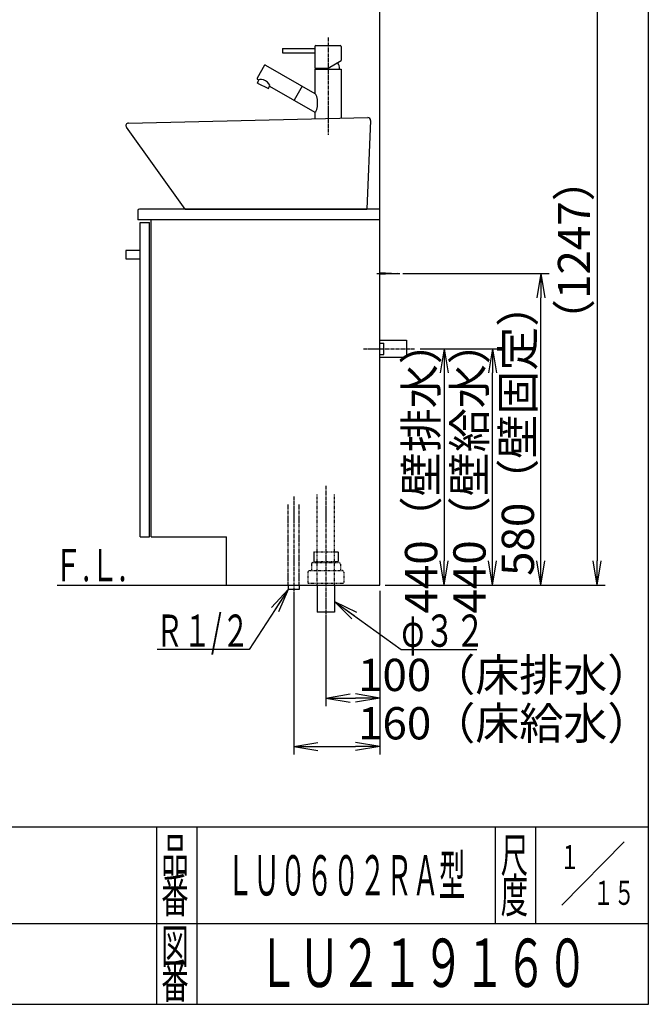
# Model space of a CAD drawing. Extents: x 261 to 2996, y 139 to 4340.
# Drawn here: x 1821 to 2996, y 139 to 1972 of the extents above; entities that cross this region are included whole.
import ezdxf
from ezdxf.enums import TextEntityAlignment as Align

# ---------------------------------------------------------------- set-up
doc = ezdxf.new("R2010")
doc.units = 0
for name, pattern in [('EXLTYPE2', [2, 1, -1]), ('EXLTYPE3', [10, 7, -1, 1, -1]), ('EXLTYPE4', [12, 7, -1, 1, -1, 1, -1])]:
    doc.linetypes.add(name, pattern=pattern)
doc.layers.get('0').update_dxf_attribs({"linetype": 'CONTINUOUS'})
doc.layers.get('DEFPOINTS').update_dxf_attribs({"linetype": 'CONTINUOUS'})
for name, color, linetype in [('化粧台', 7, 'CONTINUOUS'), ('寸法', 7, 'CONTINUOUS'), ('枠_表', 7, 'CONTINUOUS')]:
    doc.layers.add(name, color=color, linetype=linetype)
doc.styles.add('EXCADDIM1', font='monotxt', dxfattribs={"width": 0.84, "bigfont": 'extfont'})
doc.styles.add('EXCADSTD', font='monotxt', dxfattribs={"bigfont": 'extfont'})
doc.styles.get("Standard").update_dxf_attribs({"font": 'monotxt', "bigfont": 'extfont'})
doc.dimstyles.new('ISO-25', dxfattribs={"dimtxt": 2.5, "dimasz": 2.5, "dimexe": 1.25, "dimexo": 0.625, "dimtad": 1, "dimtxsty": 'STANDARD', "dimcen": 2.5, "dimazin": 3, "dimtfac": 1, "dimtmove": 0, "dimatfit": 3})

# ---------------------------------------------------------------- blocks, each defined once
blk = doc.blocks.new('EX_NORM')
at = {"color": 0, "linetype": 'CONTINUOUS'}
for q in [(-1, 0.167), (-1, 0), (-1, -0.167)]:
    blk.add_line((0, 0), q, dxfattribs=at)
blk = doc.blocks.new('*D19')
at = {"layer": 'DEFPOINTS', "color": 0}
for p in [(2491, 919.5), (2391, 869.5), (2491, 709.5)]:
    blk.add_point(p, dxfattribs=at)
at = {"layer": '寸法', "color": 3, "linetype": 'CONTINUOUS'}
for p, q in [((2491, 909), (2491, 694.5)), ((2391, 859), (2391, 694.5)), ((2436, 709.5), (2446, 709.5))]:
    blk.add_line(p, q, dxfattribs=at)
at = {"layer": '寸法', "color": 3, "xscale": 44.99999618530273, "yscale": 44.99999618530273, "zscale": 44.99999618530273, "rotation": 180}
blk.add_blockref('EX_NORM', (2391, 709.5), dxfattribs=at)
at = {"layer": '寸法', "color": 3, "xscale": 44.99999618530273, "yscale": 44.99999618530273, "zscale": 44.99999618530273}
blk.add_blockref('EX_NORM', (2491, 709.5), dxfattribs=at)
at = {"layer": '寸法', "color": 2, "insert": (2723.5, 744.7), "char_height": 60, "attachment_point": 5, "style": 'EXCADDIM1'}
blk.add_mtext('100（床排水）', dxfattribs=at)
blk = doc.blocks.new('*D20')
at = {"layer": 'DEFPOINTS', "color": 0}
for p in [(2523.5, 1499.5), (2791, 1499.5), (2491, 919.5)]:
    blk.add_point(p, dxfattribs=at)
at = {"layer": '寸法', "color": 3, "linetype": 'CONTINUOUS'}
for p, q in [((2534, 1499.5), (2806, 1499.5)), ((2791, 964.5), (2791, 1454.5)), ((2501.5, 919.5), (2806, 919.5))]:
    blk.add_line(p, q, dxfattribs=at)
at = {"layer": '寸法', "color": 3, "xscale": 44.99999618530273, "yscale": 44.99999618530273, "zscale": 44.99999618530273}
for p, rotation in [((2791, 1499.5), 90), ((2791, 919.5), 270)]:
    blk.add_blockref('EX_NORM', p, dxfattribs=dict(at, rotation=rotation))
at = {"layer": '寸法', "color": 2, "insert": (2755.8, 1209.5), "char_height": 60, "attachment_point": 5, "rotation": 90, "style": 'EXCADDIM1'}
blk.add_mtext('580（壁固定）', dxfattribs=at)
blk = doc.blocks.new('*D27')
at = {"layer": 'DEFPOINTS', "color": 0}
for p in [(2491, 919.5), (2331, 911.5), (2491, 619.5)]:
    blk.add_point(p, dxfattribs=at)
at = {"layer": '寸法', "color": 3, "linetype": 'CONTINUOUS'}
for p, q in [((2331, 901), (2331, 604.5)), ((2491, 909), (2491, 604.5)), ((2376, 619.5), (2446, 619.5))]:
    blk.add_line(p, q, dxfattribs=at)
at = {"layer": '寸法', "color": 3, "xscale": 44.99999618530273, "yscale": 44.99999618530273, "zscale": 44.99999618530273, "rotation": 180}
blk.add_blockref('EX_NORM', (2331, 619.5), dxfattribs=at)
at = {"layer": '寸法', "color": 3, "xscale": 44.99999618530273, "yscale": 44.99999618530273, "zscale": 44.99999618530273}
blk.add_blockref('EX_NORM', (2491, 619.5), dxfattribs=at)
at = {"layer": '寸法', "color": 2, "insert": (2723.5, 654.7), "char_height": 60, "attachment_point": 5, "style": 'EXCADDIM1'}
blk.add_mtext('160（床給水）', dxfattribs=at)
blk = doc.blocks.new('*D30')
at = {"layer": 'DEFPOINTS', "color": 0}
for p in [(2556, 1359.5), (2491, 919.5), (2611, 919.5)]:
    blk.add_point(p, dxfattribs=at)
at = {"layer": '寸法', "color": 3, "linetype": 'CONTINUOUS'}
for p, q in [((2566.5, 1359.5), (2626, 1359.5)), ((2611, 1314.5), (2611, 964.5)), ((2501.5, 919.5), (2626, 919.5))]:
    blk.add_line(p, q, dxfattribs=at)
at = {"layer": '寸法', "color": 3, "xscale": 44.99999618530273, "yscale": 44.99999618530273, "zscale": 44.99999618530273}
for p, rotation in [((2611, 1359.5), 90), ((2611, 919.5), 270)]:
    blk.add_blockref('EX_NORM', p, dxfattribs=dict(at, rotation=rotation))
at = {"layer": '寸法', "color": 2, "insert": (2575.8, 1139.5), "char_height": 60, "attachment_point": 5, "rotation": 90, "style": 'EXCADDIM1'}
blk.add_mtext('440（壁排水）', dxfattribs=at)
blk = doc.blocks.new('*D31')
at = {"layer": 'DEFPOINTS', "color": 0}
for p in [(2556, 1359.5), (2701, 1359.5), (2491, 919.5)]:
    blk.add_point(p, dxfattribs=at)
at = {"layer": '寸法', "color": 4, "linetype": 'CONTINUOUS'}
for p, q in [((2566.5, 1359.5), (2716, 1359.5)), ((2701, 964.5), (2701, 1314.5)), ((2501.5, 919.5), (2716, 919.5))]:
    blk.add_line(p, q, dxfattribs=at)
at = {"layer": '寸法', "color": 4, "xscale": 44.99999618530273, "yscale": 44.99999618530273, "zscale": 44.99999618530273}
for p, rotation in [((2701, 1359.5), 90), ((2701, 919.5), 270)]:
    blk.add_blockref('EX_NORM', p, dxfattribs=dict(at, rotation=rotation))
at = {"layer": '寸法', "color": 4, "insert": (2665.8, 1139.5), "char_height": 60, "attachment_point": 5, "rotation": 90, "style": 'EXCADDIM1'}
blk.add_mtext('440（壁給水）', dxfattribs=at)
blk = doc.blocks.new('*D39')
at = {"layer": 'DEFPOINTS', "color": 0}
for p in [(2531.8, 2166.3), (2491, 919.5), (2895.5, 919.5)]:
    blk.add_point(p, dxfattribs=at)
at = {"layer": '寸法', "color": 3, "linetype": 'CONTINUOUS'}
for p, q in [((2542.3, 2166.3), (2910.5, 2166.3)), ((2895.5, 2121.3), (2895.5, 964.5)), ((2501.5, 919.5), (2910.5, 919.5))]:
    blk.add_line(p, q, dxfattribs=at)
at = {"layer": '寸法', "color": 3, "xscale": 44.99999618530273, "yscale": 44.99999618530273, "zscale": 44.99999618530273}
for p, rotation in [((2895.5, 2166.3), 90), ((2895.5, 919.5), 270)]:
    blk.add_blockref('EX_NORM', p, dxfattribs=dict(at, rotation=rotation))
at = {"layer": '寸法', "color": 2, "insert": (2860.3, 1542.9), "char_height": 60, "attachment_point": 5, "rotation": 90, "style": 'EXCADDIM1'}
blk.add_mtext('（1247）', dxfattribs=at)

msp = doc.modelspace()

# ---------------------------------------------------------------- linework, layer by layer
at = {"layer": '化粧台', "color": 7, "linetype": 'CONTINUOUS'}
for p, q in [((2491, 919.5), (2491, 2926.35)), ((1891, 919.5), (2491, 919.5))]:
    msp.add_line(p, q, dxfattribs=at)
at = {"layer": '化粧台', "color": 6, "linetype": 'EXLTYPE3'}
for p, q in [((2395, 1938.884), (2395, 1757.838)), ((2461, 1359.5), (2556, 1359.5)), ((2461, 1359.5), (2514, 1359.5)), ((2391, 1104.5), (2391, 854.5)), ((2331, 1084.5), (2331, 896.5))]:
    msp.add_line(p, q, dxfattribs=at)
at = {"layer": '化粧台', "color": 6, "linetype": 'CONTINUOUS'}
for p, q in [((2310, 1918.384), (2370.5, 1918.384)), ((2310, 1918.384), (2310, 1910.384)), ((2310, 1910.384), (2370.5, 1910.384)), ((2370.5, 1921.884), (2370.5, 1918.384)), ((2370.5, 1910.384), (2370.5, 1881.884)), ((2372.5, 1923.884), (2417.5, 1923.884)), ((2419.5, 1921.884), (2419.5, 1896.029)), ((2278.366, 1887.374), (2370.5, 1834.181)), ((2395, 1881.884), (2419.5, 1896.029)), ((2277, 1887.008), (2263, 1862.76)), ((2370.5, 1881.884), (2395, 1881.884)), ((2370.5, 1879.884), (2370.5, 1834.181)), ((2370.5, 1879.884), (2419.5, 1879.884)), ((2419.5, 1879.884), (2419.5, 1788.376)), ((2263.366, 1861.393), (2266.343, 1859.675)), ((2263.577, 1853.744), (2266.343, 1859.675)), ((2263.577, 1853.744), (2284.423, 1844.024)), ((2284.423, 1844.024), (2286.338, 1848.131)), ((2286.338, 1848.131), (2370.5, 1799.54)), ((2346.782, 1847.874), (2331.782, 1821.893)), ((2370.5, 1799.54), (2370.5, 1787.263)), ((2045.5, 1542.5), (2019.693, 1542.5)), ((2045.5, 1526.5), (2045.5, 1542.5)), ((2019.693, 1526.5), (2045.5, 1526.5)), ((2486, 1499.5), (2528.5, 1499.5)), ((2491, 1501.5), (2523.5, 1499.5)), ((2523.5, 1499.5), (2491, 1497.5)), ((2491, 1375.5), (2541, 1375.5)), ((2541, 1375.5), (2541, 1343.5)), ((2491, 1370), (2499, 1370)), ((2499, 1349), (2499, 1370)), ((2491, 1349), (2499, 1349)), ((2491, 1343.5), (2541, 1343.5)), ((2368.2, 981.5), (2368.2, 963.7)), ((2413.8, 981.5), (2413.8, 963.7)), ((2320.5, 919.5), (2320.5, 911.5)), ((2341.5, 919.5), (2341.5, 911.5)), ((2341.5, 911.5), (2320.5, 911.5))]:
    msp.add_line(p, q, dxfattribs=at)
at = {"layer": '化粧台', "color": 2, "linetype": 'CONTINUOUS'}
for p, q in [((2023.888, 1779.499), (2468.888, 1789.499)), ((2473.995, 1784.288), (2466.991, 1619.5)), ((2129, 1619.5), (2019.937, 1771.586)), ((2041, 1616.5), (2041, 1599.5)), ((2491, 1619.5), (2044, 1619.5)), ((2129.137, 1619.5), (2466.991, 1619.5)), ((2491, 919.5), (2491, 1619.5)), ((2491, 1599.5), (2041, 1599.5)), ((2045.5, 1594.5), (2062.5, 1594.5)), ((2045.5, 1009.5), (2045.5, 1594.5)), ((2062.5, 1009.5), (2062.5, 1594.5)), ((2066, 1009.5), (2066, 1599.5)), ((2045.5, 1009.5), (2062.5, 1009.5)), ((2066, 1009.5), (2206, 1009.5)), ((2206, 919.5), (2206, 1009.5)), ((2206, 919.5), (2491, 919.5)), ((2375, 919.5), (2375, 869.5)), ((2407, 919.5), (2407, 869.5)), ((2407, 869.5), (2375, 869.5))]:
    msp.add_line(p, q, dxfattribs=at)
at = {"layer": '化粧台', "color": 6, "linetype": 'EXLTYPE2'}
for p, q in [((2375, 919.5), (2375, 1089.5)), ((2407, 919.5), (2407, 1089.5)), ((2368.2, 981.5), (2413.8, 981.5)), ((2364, 958.5), (2364, 946.5)), ((2367, 961.5), (2415, 961.5)), ((2368.2, 963.7), (2413.8, 963.7)), ((2418, 958.5), (2418, 946.5)), ((2357.5, 943.5), (2357.5, 923.5)), ((2360.5, 946.5), (2421.5, 946.5)), ((2424.5, 943.5), (2424.5, 923.5)), ((2357.5, 923.5), (2424.5, 923.5))]:
    msp.add_line(p, q, dxfattribs=at)
at = {"layer": '化粧台', "color": 6, "linetype": 'EXLTYPE4'}
for p, q in [((2320.5, 919.5), (2320.5, 1069.5)), ((2341.5, 919.5), (2341.5, 1069.5))]:
    msp.add_line(p, q, dxfattribs=at)
at = {"layer": '化粧台', "color": 6, "linetype": 'CONTINUOUS'}
for centre, radius, start, end in [((2372.5, 1921.884), 2, 90, 180), ((2417.5, 1921.884), 2, 0, 90), ((2277.866, 1886.508), 1, 60, 150), ((2395, 1879.884), 21.505, 0, 34.61977), ((2263.866, 1862.26), 1, 150, 240), ((2146.5, 1534.5), 128, 176.840364, 183.159636), ((2146.5, 1534.5), 128, 176.840364, 183.159636), ((2019.693, 1541.5), 1, 90, 176.840364), ((2019.693, 1541.5), 1, 90, 176.840364), ((2019.693, 1527.5), 1, 183.159636, 270), ((2019.693, 1527.5), 1, 183.159636, 270)]:
    msp.add_arc(centre, radius, start, end, dxfattribs=at)
at = {"layer": '化粧台', "color": 2, "linetype": 'CONTINUOUS'}
for centre, start, end in [((2024, 1774.5), 91.287329, 215.644856), ((2469, 1784.5), 357.566127, 91.287329)]:
    msp.add_arc(centre, 5, start, end, dxfattribs=at)
at = {"layer": '化粧台', "color": 6, "linetype": 'EXLTYPE2'}
for centre, start, end in [((2367, 958.5), 90, 180), ((2415, 958.5), 0, 90), ((2360.5, 943.5), 90, 180), ((2421.5, 943.5), 0, 90)]:
    msp.add_arc(centre, 3, start, end, dxfattribs=at)
at = {"layer": '化粧台', "color": 6, "linetype": 'CONTINUOUS'}
for centre, major_axis, ratio, start_param, end_param in [((2370.5, 1914.384), (0, 4), 0.15258195, 3.14159265, 6.28318531), ((2276.34, 1853.903), (9.997, -5.772), 0.40172503, 0, 3.14159265), ((2370.5, 1816.86), (0, -17.321), 0.29610155, 0, 3.14159265)]:
    msp.add_ellipse(centre, major_axis=major_axis, ratio=ratio, start_param=start_param, end_param=end_param, dxfattribs=at)
at = {"layer": '寸法', "color": 2, "linetype": 'CONTINUOUS'}
msp.add_arc((2044, 1616.5), 3, 90, 180, dxfattribs=at)
at = {"layer": '枠_表', "color": 7, "linetype": 'CONTINUOUS'}
for p, q in [((2991, 139.5), (2991, 4339.5)), ((261, 469.5), (2991, 469.5)), ((261, 139.5), (2991, 139.5))]:
    msp.add_line(p, q, dxfattribs=at)
at = {"layer": '枠_表', "color": 6, "linetype": 'CONTINUOUS'}
for p, q in [((2076, 469.5), (2076, 139.5)), ((2151, 469.5), (2151, 139.5)), ((2706, 469.5), (2706, 289.5)), ((2781, 469.5), (2781, 289.5)), ((2829.981, 324.004), (2945.991, 442.05)), ((2991, 289.5), (1116, 289.5))]:
    msp.add_line(p, q, dxfattribs=at)

# ---------------------------------------------------------------- texts
at = {"layer": '化粧台', "color": 2, "linetype": 'CONTINUOUS', "style": 'EXCADSTD', "width": 0.908654}
msp.add_text('Ｆ.Ｌ.', height=60, dxfattribs=at).set_placement((1885, 926.7), (2020, 926.7), align=Align.FIT)
at = {"layer": '寸法', "color": 2, "linetype": 'CONTINUOUS', "style": 'EXCADSTD'}
for s, width, p, p2 in [('Ｒ１/２', 0.834247, (2074.5, 804.75), (2248.5, 804.75)), ('φ３２', 1.070588, (2531.25, 804.75), (2687.25, 804.75))]:
    msp.add_text(s, height=60, dxfattribs=dict(at, width=width)).set_placement(p, p2, align=Align.FIT)
at = {"layer": '枠_表', "color": 2, "linetype": 'CONTINUOUS', "style": 'EXCADSTD'}
for s, height, width, p, p2 in [('品', 63.75, 1.12, (2084.625, 385.125), (2135.625, 385.125)), ('尺', 63.75, 1.12, (2716.125, 385.125), (2767.125, 385.125)), ('１', 45, 1.101333, (2826.806, 391.084), (2862.206, 391.084)), ('番', 63.75, 1.12, (2084.625, 310.125), (2135.625, 310.125)), ('度', 63.75, 1.12, (2716.125, 310.125), (2767.125, 310.125)), ('１５', 45, 1.098531, (2887.919, 324.523), (2965.601, 324.523)), ('図', 63.75, 1.12, (2084.625, 215.625), (2135.625, 215.625)), ('番', 63.75, 1.12, (2084.625, 151.125), (2135.625, 151.125))]:
    msp.add_text(s, height=height, dxfattribs=dict(at, width=width)).set_placement(p, p2, align=Align.FIT)
at = {"layer": '枠_表', "color": 4, "linetype": 'CONTINUOUS', "style": 'EXCADSTD', "width": 0.781887}
msp.add_text('ＬＵ０６０２ＲＡ型', height=75, dxfattribs=at).set_placement((2206.5, 342), (2650.5, 342), align=Align.FIT)
at = {"layer": '枠_表', "color": 7, "linetype": 'CONTINUOUS', "style": 'EXCADSTD', "width": 1.01773}
msp.add_text('ＬＵ２１９１６０', height=90, dxfattribs=at).set_placement((2263.5, 171.75), (2878.5, 171.75), align=Align.FIT)

# ---------------------------------------------------------------- dimensions: what is measured, and where the dimension line sits
at = {"layer": '寸法', "color": 3, "linetype": 'CONTINUOUS'}
for base, p1, p2, text, override, picture, middle in [((2895.5, 919.5), (2531.8, 2166.3), (2491, 919.5), '（1247）', {"dimtxt": 59.999996, "dimasz": 44.999996, "dimexe": 15, "dimexo": 10.5, "dimgap": 0, "dimtad": 1, "dimjust": 0, "dimtih": 0, "dimtoh": 0, "dimdec": 1, "dimzin": 8, "dimlunit": 2, "dimtxsty": 'EXCADDIM1', "dimblk1": 'EX_NORM', "dimblk2": 'EX_NORM', "dimsah": 1, "dimse1": 0, "dimse2": 0, "dimclrd": 3, "dimclre": 3, "dimclrt": 2, "dimtmove": 2}, '*D39', (2860.25, 1542.9)), ((2791, 1499.5), (2491, 919.5), (2523.5, 1499.5), '580（壁固定）', {"dimtxt": 59.999996, "dimasz": 44.999996, "dimexe": 15, "dimexo": 10.5, "dimgap": 0, "dimtad": 1, "dimjust": 0, "dimtih": 0, "dimtoh": 0, "dimdec": 0, "dimzin": 0, "dimlunit": 2, "dimtxsty": 'EXCADDIM1', "dimblk1": 'EX_NORM', "dimblk2": 'EX_NORM', "dimsah": 1, "dimse1": 0, "dimse2": 0, "dimclrd": 3, "dimclre": 3, "dimclrt": 2, "dimtmove": 2}, '*D20', (2755.75, 1209.5)), ((2611, 919.5), (2556, 1359.5), (2491, 919.5), '440（壁排水）', {"dimtxt": 59.999996, "dimasz": 44.999996, "dimexe": 15, "dimexo": 10.5, "dimgap": 0, "dimtad": 1, "dimjust": 0, "dimtih": 0, "dimtoh": 0, "dimdec": 1, "dimzin": 8, "dimlunit": 2, "dimtxsty": 'EXCADDIM1', "dimblk1": 'EX_NORM', "dimblk2": 'EX_NORM', "dimsah": 1, "dimse1": 0, "dimse2": 0, "dimclrd": 3, "dimclre": 3, "dimclrt": 2, "dimtmove": 2}, '*D30', (2575.75, 1139.5))]:
    dim = msp.add_linear_dim(base=base, p1=p1, p2=p2, angle=90, text=text, dimstyle='ISO-25', override=override, dxfattribs=at)
    dim.commit()
    dim.dimension.update_dxf_attribs({"geometry": picture, "text_midpoint": middle, "dimtype": 160})
at = {"layer": '寸法', "color": 4, "linetype": 'CONTINUOUS'}
dim = msp.add_linear_dim(base=(2701, 1359.5), p1=(2491, 919.5), p2=(2556, 1359.5), angle=90, text='440（壁給水）', dimstyle='ISO-25', override={"dimtxt": 59.999996, "dimasz": 44.999996, "dimexe": 15, "dimexo": 10.5, "dimgap": 0, "dimtad": 1, "dimjust": 0, "dimtih": 0, "dimtoh": 0, "dimdec": 1, "dimzin": 8, "dimlunit": 2, "dimtxsty": 'EXCADDIM1', "dimblk1": 'EX_NORM', "dimblk2": 'EX_NORM', "dimsah": 1, "dimse1": 0, "dimse2": 0, "dimclrd": 4, "dimclre": 4, "dimclrt": 4, "dimtmove": 2}, dxfattribs=at)
dim.commit()
dim.dimension.update_dxf_attribs({"geometry": '*D31', "text_midpoint": (2665.75, 1139.5), "dimtype": 160})
at = {"layer": '寸法', "color": 3, "linetype": 'CONTINUOUS'}
for base, p1, text, picture, middle in [((2491, 619.5), (2331, 911.5), '160（床給水）', '*D27', (2723.5, 654.75)), ((2491, 709.5), (2391, 869.5), '100（床排水）', '*D19', (2723.5, 744.75))]:
    dim = msp.add_linear_dim(base=base, p1=p1, p2=(2491, 919.5), text=text, dimstyle='ISO-25', override={"dimtxt": 59.999996, "dimasz": 44.999996, "dimexe": 15, "dimexo": 10.5, "dimgap": 0, "dimtad": 1, "dimjust": 2, "dimtih": 0, "dimtoh": 0, "dimdec": 0, "dimzin": 0, "dimlunit": 2, "dimtxsty": 'EXCADDIM1', "dimblk1": 'EX_NORM', "dimblk2": 'EX_NORM', "dimsah": 1, "dimse1": 0, "dimse2": 0, "dimclrd": 3, "dimclre": 3, "dimclrt": 2, "dimtmove": 2}, dxfattribs=at)
    dim.commit()
    dim.dimension.update_dxf_attribs({"geometry": picture, "text_midpoint": middle, "dimtype": 160})

# ---------------------------------------------------------------- leaders
for points in [[(2320.5, 911.5), (2248.5, 799.5), (2077.35, 799.5)], [(2407, 889.35), (2531.25, 799.5), (2671.5, 799.5)]]:
    msp.add_leader(points, dimstyle='ISO-25', override={"dimasz": 45, "dimldrblk": 'EX_NORM'}, dxfattribs=at)

doc.saveas('drawing.dxf')
